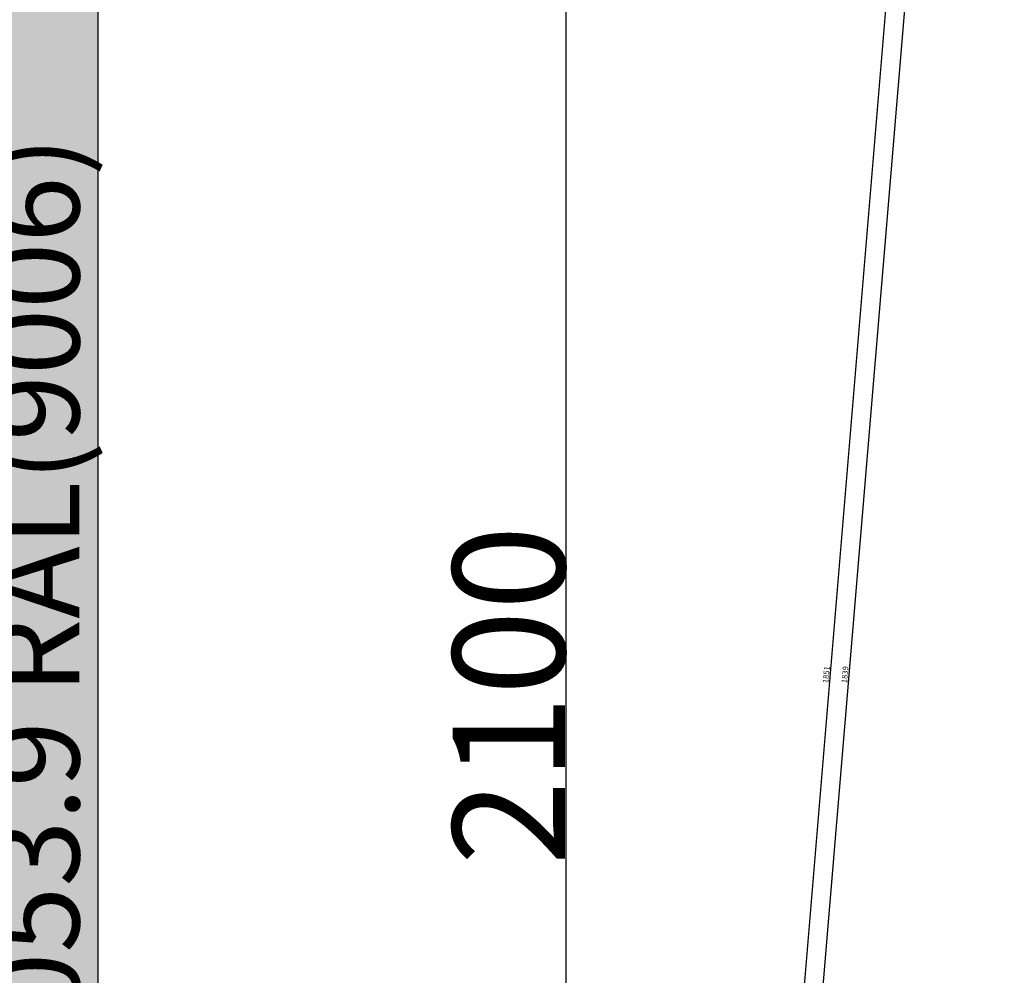
# Model space of a CAD drawing. Units: millimetres. Extents: x 0 to 2975, y -3251 to -50.
# Drawn here: x 1958 to 2484, y -1720 to -1209 of the extents above; entities that cross this region are included whole.
import ezdxf
from ezdxf.enums import TextEntityAlignment as Align

# ---------------------------------------------------------------- set-up
doc = ezdxf.new("R2010")
doc.units = ezdxf.units.MM
doc.header["$PDMODE"] = 3
doc.header["$PDSIZE"] = -0.5
for name, color, linetype in [('ConDim', 3, 'Continuous'), ('ConProfileText', 8, 'Continuous'), ('CrossSectionsDim', 3, 'Continuous')]:
    doc.layers.add(name, color=color, linetype=linetype)
doc.layers.add('ConProfile', color=7, linetype='Continuous', lineweight=30, true_color=0x000000)
doc.styles.add('CrossSection', font='simplex.shx', dxfattribs={"height": 3})
doc.styles.get("Standard").update_dxf_attribs({"font": 'complex.shx', "height": 60})
doc.dimstyles.new('Construction', dxfattribs={"dimtxt": 70, "dimasz": 100, "dimexe": 1.25, "dimexo": 0.625, "dimtad": 1, "dimdec": 0, "dimtxsty": 'Standard', "dimcen": 2.5, "dimclrd": 256, "dimclre": 256, "dimadec": 0, "dimazin": 2, "dimtfac": 1, "dimtdec": 4, "dimtofl": 0, "dimtmove": 0, "dimatfit": 3, "dimfxl": 1, "dimtolj": 1, "dimtzin": 0, "dimarcsym": 0})
doc.dimstyles.new('CrossSection', dxfattribs={"dimtxt": 3, "dimasz": 3, "dimexe": 1.25, "dimexo": 0.625, "dimtad": 1, "dimdec": 1, "dimtxsty": 'CrossSection', "dimblk": 'NONE', "dimcen": 2.5, "dimclrd": 256, "dimclre": 256, "dimadec": 0, "dimazin": 2, "dimtfac": 1, "dimtdec": 4, "dimtofl": 0, "dimtmove": 0, "dimatfit": 3, "dimfxl": 1, "dimtolj": 1, "dimtzin": 0, "dimarcsym": 0})

# ---------------------------------------------------------------- blocks, each defined once
blk = doc.blocks.new('*D179')
at = {"layer": 'ConDim', "lineweight": -2}
for p, q in [((1000, -2599.38), (1000, -98.75)), ((3000, -2599.38), (3000, -98.75)), ((1100, -100), (2900, -100))]:
    blk.add_line(p, q, dxfattribs=at)
at = {"layer": 'ConDim'}
for points in [[(1100, -83.33), (1100, -116.67), (1000, -100)], [(2900, -116.67), (2900, -83.33), (3000, -100)]]:
    blk.add_solid(points, dxfattribs=at)
at = {"layer": 'Defpoints', "color": 0}
for p in [(3000, -100), (1000, -2600), (3000, -2600)]:
    blk.add_point(p, dxfattribs=at)
at = {"layer": 'ConDim', "color": 0, "insert": (2000, -69.38), "char_height": 60, "attachment_point": 5}
blk.add_mtext('\\A1;2000', dxfattribs=at)
blk = doc.blocks.new('*D182')
at = {"layer": 'ConDim', "lineweight": -2}
for p, q in [((1000.62, -500), (3251.25, -500)), ((3250, -2500), (3250, -600)), ((1000.62, -2600), (3251.25, -2600))]:
    blk.add_line(p, q, dxfattribs=at)
at = {"layer": 'ConDim'}
for points in [[(3266.67, -600), (3233.33, -600), (3250, -500)], [(3233.33, -2500), (3266.67, -2500), (3250, -2600)]]:
    blk.add_solid(points, dxfattribs=at)
at = {"layer": 'Defpoints', "color": 0}
for p in [(1000, -500), (3250, -500), (1000, -2600)]:
    blk.add_point(p, dxfattribs=at)
at = {"layer": 'ConDim', "color": 0, "insert": (3219.38, -1550), "char_height": 60, "attachment_point": 5, "rotation": 90}
blk.add_mtext('\\A1;2100', dxfattribs=at)
blk = doc.blocks.new('*D98')
at = {"layer": 'ConDim', "lineweight": -2}
for p, q in [((1010.62, -1570), (1151.24, -1570)), ((1149.99, -2520), (1149.99, -1670)), ((1999.38, -2620), (1148.74, -2620))]:
    blk.add_line(p, q, dxfattribs=at)
at = {"layer": 'ConDim'}
for points in [[(1166.66, -1670), (1133.33, -1670), (1149.99, -1570)], [(1133.33, -2520), (1166.66, -2520), (1149.99, -2620)]]:
    blk.add_solid(points, dxfattribs=at)
at = {"layer": 'Defpoints', "color": 0}
for p in [(1010, -1570), (1149.99, -1570), (2000, -2620)]:
    blk.add_point(p, dxfattribs=at)
at = {"layer": 'ConDim', "color": 0, "insert": (1119.37, -2095), "char_height": 60, "attachment_point": 5, "rotation": 90}
blk.add_mtext('\\A1;1050', dxfattribs=at)
blk = doc.blocks.new('*D99')
at = {"layer": 'ConDim', "lineweight": -2}
for p, q in [((0, -2619.38), (0, -118.75)), ((100, -120), (1900, -120)), ((2000, -2619.38), (2000, -118.75))]:
    blk.add_line(p, q, dxfattribs=at)
at = {"layer": 'ConDim'}
for points in [[(100, -103.33), (100, -136.67), (0, -120)], [(1900, -136.67), (1900, -103.33), (2000, -120)]]:
    blk.add_solid(points, dxfattribs=at)
at = {"layer": 'Defpoints', "color": 0}
for p in [(2000, -120), (0, -2620), (2000, -2620)]:
    blk.add_point(p, dxfattribs=at)
at = {"layer": 'ConDim', "color": 0, "insert": (1000, -89.38), "char_height": 60, "attachment_point": 5}
blk.add_mtext('\\A1;2000', dxfattribs=at)
blk = doc.blocks.new('*D102')
at = {"layer": 'ConDim', "lineweight": -2}
for p, q in [((0.62, -520), (2251.25, -520)), ((2250, -2520), (2250, -620)), ((0.62, -2620), (2251.25, -2620))]:
    blk.add_line(p, q, dxfattribs=at)
at = {"layer": 'ConDim'}
for points in [[(2266.67, -620), (2233.33, -620), (2250, -520)], [(2233.33, -2520), (2266.67, -2520), (2250, -2620)]]:
    blk.add_solid(points, dxfattribs=at)
at = {"layer": 'Defpoints', "color": 0}
for p in [(0, -520), (2250, -520), (0, -2620)]:
    blk.add_point(p, dxfattribs=at)
at = {"layer": 'ConDim', "color": 0, "insert": (2219.38, -1570), "char_height": 60, "attachment_point": 5, "rotation": 90}
blk.add_mtext('\\A1;2100', dxfattribs=at)
blk = doc.blocks.new('*D184')
at = {"layer": 'CrossSectionsDim', "lineweight": -2}
for p, q in [((-91.96, -638.9), (-245.96, -2478.39)), ((-86.62, -639.35), (-93.2, -638.8)), ((-240.62, -2478.84), (-247.2, -2478.29))]:
    blk.add_line(p, q, dxfattribs=at)
at = {"layer": 'Defpoints', "color": 0}
for p in [(-86, -639.4), (-245.96, -2478.39), (-240, -2478.89)]:
    blk.add_point(p, dxfattribs=at)
at = {"layer": 'CrossSectionsDim', "color": 0, "insert": (-171.12, -1558.97), "char_height": 3, "attachment_point": 5, "rotation": 85.2144, "style": 'CrossSection'}
blk.add_mtext('\\A1;1839', dxfattribs=at)
blk = doc.blocks.new('_NONE')
blk = doc.blocks.new('*D185')
at = {"layer": 'CrossSectionsDim', "lineweight": -2}
for p, q in [((-101.96, -632.9), (-255.96, -2484.39)), ((-96.62, -633.35), (-103.2, -632.8)), ((-250.62, -2484.84), (-257.2, -2484.29))]:
    blk.add_line(p, q, dxfattribs=at)
at = {"layer": 'Defpoints', "color": 0}
for p in [(-96, -633.4), (-255.96, -2484.39), (-250, -2484.89)]:
    blk.add_point(p, dxfattribs=at)
at = {"layer": 'CrossSectionsDim', "color": 0, "insert": (-181.12, -1558.97), "char_height": 3, "attachment_point": 5, "rotation": 85.2453, "style": 'CrossSection'}
blk.add_mtext('\\A1;1851', dxfattribs=at)
blk = doc.blocks.new('*D104')
at = {"layer": 'CrossSectionsDim', "lineweight": -2}
for p, q in [((2478.04, -638.9), (2324.04, -2478.39)), ((2483.38, -639.35), (2476.8, -638.8)), ((2329.38, -2478.84), (2322.8, -2478.29))]:
    blk.add_line(p, q, dxfattribs=at)
at = {"layer": 'Defpoints', "color": 0}
for p in [(2484, -639.4), (2324.04, -2478.39), (2330, -2478.89)]:
    blk.add_point(p, dxfattribs=at)
at = {"layer": 'CrossSectionsDim', "color": 0, "insert": (2398.88, -1558.97), "char_height": 3, "attachment_point": 5, "rotation": 85.2144, "style": 'CrossSection'}
blk.add_mtext('\\A1;1839', dxfattribs=at)
blk = doc.blocks.new('*D105')
at = {"layer": 'CrossSectionsDim', "lineweight": -2}
for p, q in [((2468.04, -632.9), (2314.04, -2484.39)), ((2473.38, -633.35), (2466.8, -632.8)), ((2319.38, -2484.84), (2312.8, -2484.29))]:
    blk.add_line(p, q, dxfattribs=at)
at = {"layer": 'Defpoints', "color": 0}
for p in [(2474, -633.4), (2314.04, -2484.39), (2320, -2484.89)]:
    blk.add_point(p, dxfattribs=at)
at = {"layer": 'CrossSectionsDim', "color": 0, "insert": (2388.88, -1558.97), "char_height": 3, "attachment_point": 5, "rotation": 85.2453, "style": 'CrossSection'}
blk.add_mtext('\\A1;1851', dxfattribs=at)
blk = doc.blocks.new('KON_3', base_point=(1000, -500))
at = {"layer": 'ConProfile'}
blk.add_hatch(color=256, dxfattribs=at).paths.add_polyline_path([(3000, -500), (2966.65, -533.35), (2933.3, -566.7), (2933.3, -2600), (2966.65, -2600), (3000, -2600)], flags=0)
at = {"layer": 'ConProfile', "color": 7, "flags": 128}
blk.add_lwpolyline([(3000, -500), (2966.65, -533.35), (2933.3, -566.7), (2933.3, -2600), (2966.65, -2600), (3000, -2600)], close=True, dxfattribs=at)
at = {"layer": 'ConProfileText'}
blk.add_text('18.14053.9 RAL(9006)', height=46.69, rotation=90, dxfattribs=at).set_placement((2966.65, -1566.67), align=Align.MIDDLE_CENTER)
at = {"layer": 'ConDim'}
dim = blk.add_linear_dim(base=(3000, -100), p1=(1000, -2600), p2=(3000, -2600), text='2000', dimstyle='Construction', override={"dimpost": '<>'}, dxfattribs=at)
dim.commit()
dim.dimension.update_dxf_attribs({"geometry": '*D179', "text_midpoint": (2000, -100), "dimtype": 160})
dim = blk.add_linear_dim(base=(3250, -500), p1=(1000, -2600), p2=(1000, -500), angle=90, text='2100', dimstyle='Construction', override={"dimpost": '<>'}, dxfattribs=at)
dim.commit()
dim.dimension.update_dxf_attribs({"geometry": '*D182', "text_midpoint": (3250, -1550), "dimtype": 160})
blk = doc.blocks.new('CS_3VERT1', base_point=(0, -520))
at = {"layer": 'CrossSectionsDim'}
for base, p1, p2, angle, text, picture, middle in [((-255.96, -2484.39), (-96, -633.4), (-250, -2484.89), 265.2453, '1851', '*D185', (-179, -1559.14)), ((-245.96, -2478.39), (-86, -639.4), (-240, -2478.89), 265.2144, '1839', '*D184', (-169, -1559.14))]:
    dim = blk.add_linear_dim(base=base, p1=p1, p2=p2, angle=angle, text=text, dimstyle='CrossSection', override={"dimpost": '<>'}, dxfattribs=at)
    dim.commit()
    dim.dimension.update_dxf_attribs({"geometry": picture, "text_midpoint": middle, "dimtype": 161})

msp = doc.modelspace()

# ---------------------------------------------------------------- hatches: boundary and pattern name
at = {"layer": 'ConProfile'}
msp.add_hatch(color=256, dxfattribs=at).paths.add_polyline_path([(2000, -520), (1966.65, -553.35), (1933.3, -586.7), (1933.3, -2620), (1966.65, -2620), (2000, -2620)], flags=0)

# ---------------------------------------------------------------- linework, layer by layer
at = {"layer": 'ConProfile', "color": 7, "flags": 128}
msp.add_lwpolyline([(2000, -520), (1966.65, -553.35), (1933.3, -586.7), (1933.3, -2620), (1966.65, -2620), (2000, -2620)], close=True, dxfattribs=at)

# ---------------------------------------------------------------- block references
for name, p in [('KON_3', (0, -520)), ('CS_3VERT1', (2570, -520))]:
    msp.add_blockref(name, p)

# ---------------------------------------------------------------- texts
at = {"layer": 'ConProfileText'}
msp.add_text('18.14053.9 RAL(9006)', height=46.69, rotation=90, dxfattribs=at).set_placement((1966.65, -1586.67), align=Align.MIDDLE_CENTER)

# ---------------------------------------------------------------- dimensions: what is measured, and where the dimension line sits
at = {"layer": 'ConDim'}
dim = msp.add_linear_dim(base=(2000, -120), p1=(0, -2620), p2=(2000, -2620), text='2000', dimstyle='Construction', override={"dimpost": '<>'}, dxfattribs=at)
dim.commit()
dim.dimension.update_dxf_attribs({"geometry": '*D99', "text_midpoint": (1000, -120), "dimtype": 160})
for base, p1, p2, text, picture, middle in [((2250, -520), (0, -2620), (0, -520), '2100', '*D102', (2250, -1570)), ((1149.99, -1570), (2000, -2620), (1010, -1570), '1050', '*D98', (1149.99, -2095))]:
    dim = msp.add_linear_dim(base=base, p1=p1, p2=p2, angle=90, text=text, dimstyle='Construction', override={"dimpost": '<>'}, dxfattribs=at)
    dim.commit()
    dim.dimension.update_dxf_attribs({"geometry": picture, "text_midpoint": middle, "dimtype": 160})
at = {"layer": 'CrossSectionsDim'}
for base, p1, p2, angle, text, picture, middle in [((2314.04, -2484.39), (2474, -633.4), (2320, -2484.89), 265.2453, '1851', '*D105', (2391, -1559.14)), ((2324.04, -2478.39), (2484, -639.4), (2330, -2478.89), 265.2144, '1839', '*D104', (2401, -1559.14))]:
    dim = msp.add_linear_dim(base=base, p1=p1, p2=p2, angle=angle, text=text, dimstyle='CrossSection', override={"dimpost": '<>'}, dxfattribs=at)
    dim.commit()
    dim.dimension.update_dxf_attribs({"geometry": picture, "text_midpoint": middle, "dimtype": 161})

doc.saveas('drawing.dxf')
